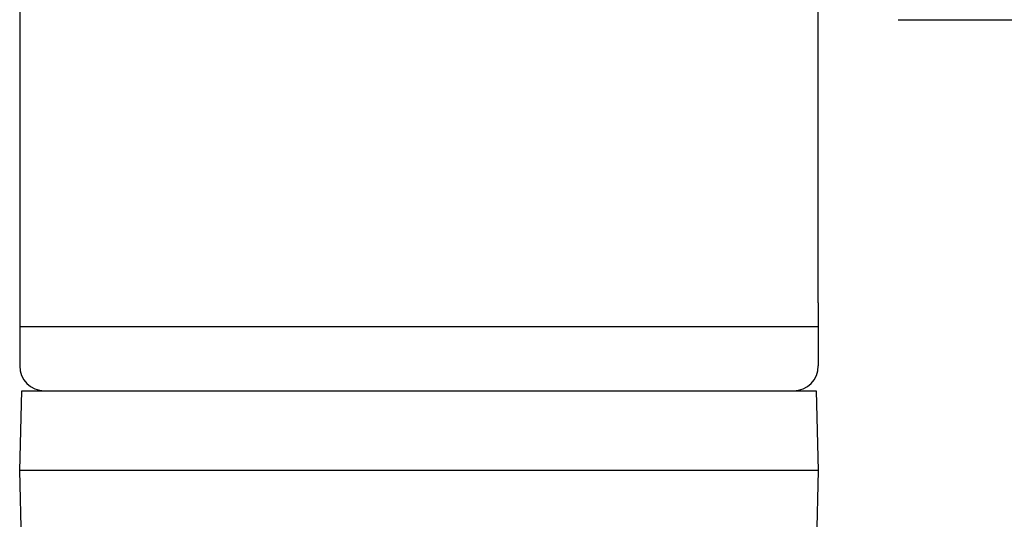
# Model space of a CAD drawing. Extents: x 0 to 96, y 13 to 124.
# Drawn here: x 15 to 17, y 23 to 24 of the extents above; entities that cross this region are included whole.
import ezdxf

# ---------------------------------------------------------------- set-up
doc = ezdxf.new("R2010")
doc.units = 0
doc.header["$LTSCALE"] = 1.21
doc.layers.get('0').update_dxf_attribs({"linetype": 'CONTINUOUS'})

msp = doc.modelspace()

# ---------------------------------------------------------------- linework, layer by layer
at = {"linetype": 'CONTINUOUS'}
for p, q in [((14.9272, 25.2808), (14.9272, 23.7208)), ((16.9272, 23.7208), (16.9272, 25.2808)), ((17.1272, 24.4308), (17.5831, 24.4308)), ((14.9272, 23.7208), (14.9272, 23.5628)), ((16.9272, 23.7208), (16.9272, 23.5628)), ((16.9272, 23.6608), (14.9272, 23.6608)), ((14.9272, 23.3008), (14.9324, 23.5008)), ((14.9324, 23.5008), (14.9892, 23.5008)), ((14.9892, 23.5008), (16.8652, 23.5008)), ((16.8652, 23.5008), (16.9219, 23.5008)), ((16.9219, 23.5008), (16.9272, 23.3008)), ((14.9502, 22.4224), (14.9272, 23.3008)), ((15.1172, 23.3008), (14.9272, 23.3008)), ((16.7372, 23.3008), (15.1172, 23.3008)), ((16.9272, 23.3008), (16.7372, 23.3008)), ((16.9272, 23.3008), (16.9042, 22.4224))]:
    msp.add_line(p, q, dxfattribs=at)
for centre, start, end in [((14.9892, 23.5628), 180, 270), ((16.8652, 23.5628), 270, 0)]:
    msp.add_arc(centre, 0.062, start, end, dxfattribs=at)

doc.saveas('drawing.dxf')
